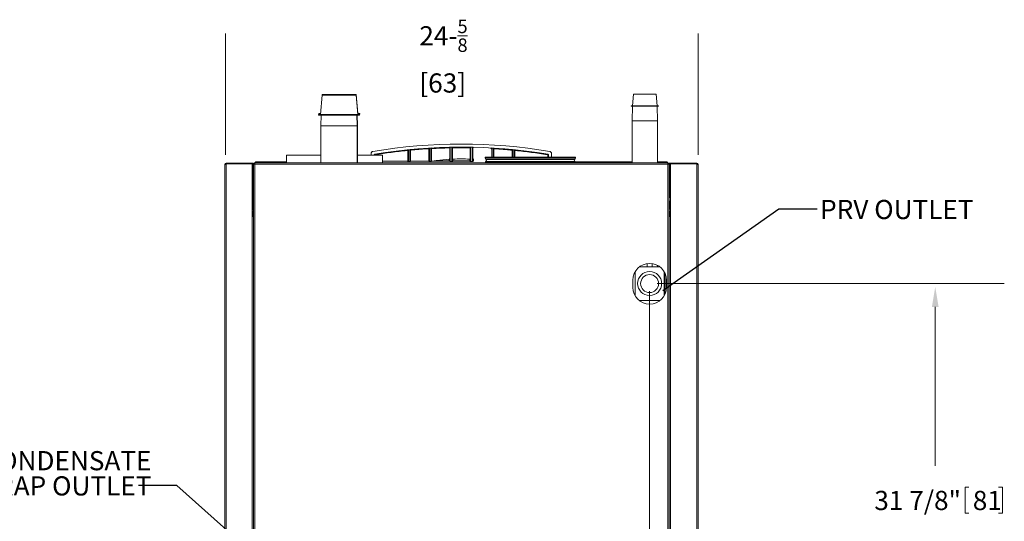
# Model space of a CAD drawing. Units: inches. Extents: x 104 to 470, y 90 to 200.
# Drawn here: x 192 to 243, y 121 to 148 of the extents above; entities that cross this region are included whole.
import ezdxf

# ---------------------------------------------------------------- set-up
doc = ezdxf.new("R2010")
doc.units = ezdxf.units.IN
doc.header["$MEASUREMENT"] = 0
doc.styles.add('SLDTEXTSTYLE0', font='TXT', dxfattribs={"width": 0.75})
doc.dimstyles.new('SLDDIMSTYLE5', dxfattribs={"dimtxt": 0.13, "dimasz": 0.13, "dimexe": 0, "dimexo": 0.0625, "dimgap": 0.0325, "dimtad": 0, "dimtih": 1, "dimtoh": 1, "dimdec": 0, "dimzin": 0, "dimdsep": 46, "dimtxsty": 'Standard', "dimsah": 1, "dimcen": 0.09, "dimadec": 0, "dimazin": 0, "dimtfac": 1, "dimtdec": 0, "dimtofl": 0, "dimtmove": 0, "dimatfit": 3, "dimfxl": 0, "dimtolj": 1, "dimtzin": 0, "dimarcsym": 0})

# ---------------------------------------------------------------- blocks, each defined once
blk = doc.blocks.new('SW_NOTE_0')
at = {"color": 0, "linetype": 'Continuous', "lineweight": 0, "char_height": 0.125, "attachment_point": 1, "style": 'SLDTEXTSTYLE0'}
for s, insert in [('CONDENSATE', (-1.0222, 0.2236)), ('TRAP OUTLET', (-1.0222, 0.0593))]:
    blk.add_mtext(s, dxfattribs=dict(at, insert=insert))

msp = doc.modelspace()

# ---------------------------------------------------------------- linework, layer by layer
at = {"color": 7, "linetype": 'Continuous', "lineweight": 0}
for p, q in [((202.8094, 140.5023), (202.8094, 146.8178)), ((227.4245, 140.5023), (227.4245, 146.8178)), ((224.9035, 133.3906), (224.9035, 98.1786)), ((225.3032, 133.7903), (243.3734, 133.7903)), ((239.7773, 132.5774), (239.7773, 124.2907)), ((241.3272, 123.1787), (241.3272, 121.8307)), ((241.3272, 123.1787), (241.5299, 123.1787)), ((243.2752, 123.1787), (243.0725, 123.1787)), ((243.2752, 123.1787), (243.2752, 121.8307)), ((241.3272, 121.8307), (241.5299, 121.8307)), ((243.2752, 121.8307), (243.0725, 121.8307))]:
    msp.add_line(p, q, dxfattribs=at)
at = {"color": 7, "linetype": 'Continuous', "lineweight": 15}
for p, q in [((207.8438, 143.6033), (207.7588, 142.6039)), ((209.6181, 143.6033), (207.8438, 143.6033)), ((207.8538, 143.6478), (207.85, 143.6033)), ((209.6281, 143.6478), (207.8538, 143.6478)), ((209.7031, 142.6039), (209.6181, 143.6033)), ((209.713, 142.6484), (209.6281, 143.6478)), ((224.0691, 143.6613), (224.0146, 143.0577)), ((225.2929, 143.0577), (225.2385, 143.6613)), ((223.9342, 143.0577), (223.9342, 143.0264)), ((225.3733, 143.0264), (225.3733, 143.0577)), ((207.6666, 142.6039), (207.6666, 142.5727)), ((209.7953, 142.6039), (207.6666, 142.6039)), ((209.7953, 142.5727), (207.6666, 142.5727)), ((207.6766, 142.6484), (207.6766, 142.6172)), ((207.7626, 142.6484), (207.6766, 142.6484)), ((207.76, 142.6172), (207.6766, 142.6172)), ((207.7991, 142.5727), (207.7815, 142.0075)), ((209.6804, 142.0075), (209.6628, 142.5727)), ((209.6904, 142.052), (209.6741, 142.5727)), ((209.8053, 142.6484), (209.6993, 142.6484)), ((209.8053, 142.6172), (209.7019, 142.6172)), ((209.7953, 142.5727), (209.7953, 142.6039)), ((209.8053, 142.6172), (209.8053, 142.6484)), ((224.02, 143.0262), (223.9967, 142.2769)), ((225.3109, 142.2769), (225.2876, 143.0262)), ((209.6904, 142.052), (209.679, 142.052)), ((209.6904, 140.0792), (209.6904, 142.052)), ((223.9967, 142.2769), (223.9966, 140.0792)), ((225.3108, 140.0792), (225.3109, 142.2769)), ((207.7815, 142.0075), (207.7815, 140.0792)), ((209.6804, 142.0075), (207.7815, 142.0075)), ((209.6804, 140.0792), (209.6804, 142.0075)), ((210.4014, 140.5662), (210.4014, 140.4824)), ((210.5573, 140.4978), (210.5573, 140.4824)), ((212.319, 140.201), (212.319, 140.6961)), ((212.3458, 140.7259), (212.3458, 140.1742)), ((212.4245, 140.1742), (212.4245, 140.7398)), ((212.4515, 140.7153), (212.4515, 140.2012)), ((213.4067, 140.2027), (213.4067, 140.7859)), ((213.4352, 140.8162), (213.4352, 140.1742)), ((213.5138, 140.1742), (213.5138, 140.8245)), ((213.5425, 140.7975), (213.5425, 140.2028)), ((214.4952, 140.3247), (214.4952, 140.8324)), ((214.5245, 140.8624), (214.5245, 140.1742)), ((214.6032, 140.1742), (214.6032, 140.8652)), ((214.6326, 140.8363), (214.6326, 140.3339)), ((215.5645, 140.3339), (215.5645, 140.8363)), ((215.5938, 140.8652), (215.5938, 140.1742)), ((215.6725, 140.1742), (215.6725, 140.8624)), ((215.7019, 140.8324), (215.7019, 140.3247)), ((216.6832, 140.8245), (216.6832, 140.3843)), ((216.7619, 140.3843), (216.7619, 140.8162)), ((216.7903, 140.7859), (216.7903, 140.3843)), ((217.7455, 140.3843), (217.7455, 140.7153)), ((217.7725, 140.7398), (217.7725, 140.3843)), ((217.8512, 140.3843), (217.8512, 140.7259)), ((217.878, 140.6961), (217.878, 140.3843)), ((219.6397, 140.4978), (219.6397, 140.3843)), ((219.7957, 140.5662), (219.7957, 140.3843)), ((202.7754, 140.0026), (202.8433, 140.0026)), ((202.7754, 104.802), (202.7754, 140.0026)), ((202.7754, 139.9918), (202.7754, 139.9893)), ((202.8193, 140.0266), (202.8193, 140.0026)), ((202.8433, 140.0356), (202.8352, 140.0356)), ((202.8433, 140.0366), (202.8433, 140.0706)), ((202.8433, 140.0706), (204.2065, 140.0706)), ((202.8433, 140.0366), (204.2065, 140.0366)), ((202.8433, 140.0026), (202.8433, 140.0356)), ((202.8433, 140.0356), (204.2085, 140.0356)), ((202.8433, 104.7751), (202.8433, 140.0026)), ((204.1755, 140.0706), (204.2065, 140.0706)), ((204.1755, 140.0366), (204.2065, 140.0366)), ((204.2065, 140.0366), (204.2065, 140.0706)), ((204.2065, 140.0706), (204.2745, 140.0706)), ((204.2085, 140.0356), (204.2085, 137.2903)), ((204.2147, 140.0356), (204.2085, 140.0356)), ((204.2405, 140.0026), (204.2745, 140.0026)), ((204.2405, 140.0026), (204.2405, 138.6075)), ((204.2654, 140.0366), (204.2745, 140.0366)), ((204.2659, 140.0356), (204.2745, 140.0356)), ((204.2745, 140.0366), (204.2745, 140.0706)), ((204.2745, 140.0356), (204.2745, 140.0026)), ((204.2745, 140.0026), (204.2745, 138.6075)), ((204.2801, 140.0178), (204.3137, 140.0178)), ((204.2801, 140.0178), (204.2801, 104.8021)), ((204.3251, 140.0324), (204.3251, 140.0145)), ((204.3415, 140.0792), (204.3415, 140.0456)), ((204.3415, 140.0792), (225.8555, 140.0792)), ((204.3415, 140.0456), (204.3415, 140.0116)), ((225.8494, 140.0116), (204.3477, 140.0116)), ((204.3477, 140.0116), (204.3477, 104.8082)), ((204.3531, 140.0792), (204.3531, 140.0818)), ((205.9977, 140.0818), (204.3531, 140.0818)), ((205.9977, 140.1373), (204.43, 140.1373)), ((205.9977, 140.4824), (205.9977, 140.0792)), ((205.9977, 140.4824), (207.7815, 140.4824)), ((209.6904, 140.4824), (210.0864, 140.4824)), ((210.0864, 140.4824), (210.9946, 140.4824)), ((210.9946, 140.0792), (210.9946, 140.4824)), ((212.3158, 140.1442), (212.2891, 140.1709)), ((212.3158, 140.1442), (212.4545, 140.1442)), ((212.319, 140.201), (212.3458, 140.1742)), ((212.4245, 140.1742), (212.4515, 140.2012)), ((212.4816, 140.1713), (212.4545, 140.1442)), ((213.4052, 140.1442), (213.3767, 140.1727)), ((213.4052, 140.1442), (213.5438, 140.1442)), ((213.4067, 140.2027), (213.4352, 140.1742)), ((213.5138, 140.1742), (213.5425, 140.2028)), ((213.5723, 140.1727), (213.5438, 140.1442)), ((214.4945, 140.1442), (214.4664, 140.1723)), ((214.4945, 140.1442), (214.6332, 140.1442)), ((214.4964, 140.2023), (214.5245, 140.1742)), ((214.6032, 140.1742), (214.6312, 140.2023)), ((214.6612, 140.1723), (214.6332, 140.1442)), ((215.5639, 140.1442), (215.5358, 140.1723)), ((215.5639, 140.1442), (215.7025, 140.1442)), ((215.5658, 140.2023), (215.5938, 140.1742)), ((215.6725, 140.1742), (215.7006, 140.2023)), ((215.7306, 140.1723), (215.7025, 140.1442)), ((221.0397, 140.3843), (216.3418, 140.3843)), ((216.3418, 140.3843), (216.3418, 140.3843)), ((216.3418, 140.3161), (216.3418, 140.3843)), ((216.3418, 140.3843), (216.3418, 140.3161)), ((216.3418, 140.3161), (216.3418, 140.3161)), ((221.0397, 140.3161), (216.3418, 140.3161)), ((216.3418, 140.0792), (216.3418, 140.0985)), ((216.3418, 140.0985), (216.3418, 140.0792)), ((216.3418, 140.0985), (216.3418, 140.0985)), ((221.0397, 140.0985), (216.3418, 140.0985)), ((221.0111, 140.2633), (216.3704, 140.2633)), ((221.0111, 140.1512), (216.3704, 140.1512)), ((219.6105, 140.4731), (219.6105, 140.3843)), ((223.9966, 140.1373), (221.0262, 140.1373)), ((221.0397, 140.3161), (221.0397, 140.3843)), ((221.0397, 140.0792), (221.0397, 140.0985)), ((223.9966, 140.0818), (221.0397, 140.0818)), ((225.767, 140.1373), (225.3108, 140.1373)), ((225.849, 140.0818), (225.3108, 140.0818)), ((225.849, 140.0818), (225.849, 140.0792)), ((225.8494, 104.8082), (225.8494, 140.0116)), ((225.8555, 140.0792), (225.8555, 140.0456)), ((225.8555, 140.0116), (225.8555, 140.0456)), ((225.872, 140.0324), (225.872, 140.0145)), ((225.9169, 140.0178), (225.8833, 140.0178)), ((225.9169, 140.0178), (225.9169, 104.8021)), ((225.9254, 140.0366), (225.9254, 140.0706)), ((225.9934, 140.0706), (225.9254, 140.0706)), ((225.9345, 140.0366), (225.9254, 140.0366)), ((225.9339, 140.0356), (225.9254, 140.0356)), ((225.9254, 140.0356), (225.9254, 140.0026)), ((225.9594, 140.0026), (225.9254, 140.0026)), ((225.9254, 140.0026), (225.9254, 138.6075)), ((225.9594, 140.0026), (225.9594, 138.6075)), ((225.9852, 140.0356), (225.9914, 140.0356)), ((225.9914, 140.0356), (225.9914, 137.2903)), ((227.3565, 140.0356), (225.9914, 140.0356)), ((225.9934, 140.0366), (225.9934, 140.0706)), ((227.3565, 140.0706), (225.9934, 140.0706)), ((226.0243, 140.0706), (225.9934, 140.0706)), ((227.3565, 140.0366), (225.9934, 140.0366)), ((226.0243, 140.0366), (225.9934, 140.0366)), ((227.3565, 140.0366), (227.3565, 140.0706)), ((227.3565, 140.0026), (227.3565, 140.0356)), ((227.3565, 140.0356), (227.3647, 140.0356)), ((227.3565, 104.7751), (227.3565, 140.0026)), ((227.4245, 140.0026), (227.3565, 140.0026)), ((227.3806, 140.0266), (227.3806, 140.0026)), ((227.4245, 104.802), (227.4245, 140.0026)), ((227.4245, 139.9918), (227.4245, 139.9893)), ((204.2745, 138.6075), (204.2405, 138.6075)), ((204.2405, 138.6075), (204.2405, 138.5365)), ((204.2405, 138.5365), (204.2405, 138.0888)), ((204.2801, 138.5365), (204.2405, 138.5365)), ((204.2745, 138.5486), (204.2745, 138.5365)), ((225.9169, 138.5365), (225.9594, 138.5365)), ((225.9254, 138.6075), (225.9594, 138.6075)), ((225.9254, 138.5486), (225.9254, 138.5365)), ((225.9594, 138.6075), (225.9594, 138.5365)), ((225.9594, 138.5365), (225.9594, 138.2897)), ((204.2085, 138.0482), (204.2401, 138.0482)), ((204.2085, 138.0248), (204.2401, 138.0248)), ((204.2801, 138.0888), (204.2401, 138.0888)), ((204.2401, 138.0867), (204.2401, 138.0888)), ((204.2401, 137.675), (204.2401, 138.0867)), ((225.9169, 138.2897), (225.9914, 138.2897)), ((225.9914, 138.2808), (225.9169, 138.2808)), ((225.9569, 138.0888), (225.9169, 138.0888)), ((225.9569, 138.0888), (225.9569, 137.675)), ((225.9914, 138.0586), (225.9569, 138.0586)), ((225.9914, 137.9405), (225.9569, 137.9405)), ((204.2085, 137.8585), (204.2401, 137.8585)), ((204.2085, 137.7156), (204.2401, 137.7156)), ((204.2085, 137.7025), (204.2401, 137.7025)), ((204.2085, 137.6221), (204.2737, 137.6221)), ((204.2085, 137.5456), (204.2737, 137.5456)), ((204.2401, 137.675), (204.2801, 137.675)), ((204.2405, 137.5456), (204.2405, 137.2903)), ((204.2737, 137.5181), (204.2737, 137.675)), ((204.2737, 137.5181), (204.2801, 137.5181)), ((225.9169, 137.675), (225.9569, 137.675)), ((225.9169, 137.5179), (225.9233, 137.5179)), ((225.9233, 137.675), (225.9233, 137.6213)), ((225.9233, 137.6213), (225.9233, 137.5179)), ((225.9914, 137.5677), (225.9233, 137.5677)), ((225.9914, 137.7638), (225.9569, 137.7638)), ((225.9914, 137.7052), (225.9569, 137.7052)), ((225.9594, 137.5677), (225.9594, 137.2903)), ((204.2085, 104.7751), (204.2085, 137.2903)), ((204.2085, 137.2903), (204.2765, 137.2903)), ((204.2765, 104.7751), (204.2765, 137.2903)), ((225.9234, 104.7751), (225.9234, 137.2903)), ((225.9914, 137.2903), (225.9234, 137.2903)), ((225.9914, 104.7751), (225.9914, 137.2903)), ((224.1539, 134.4195), (224.1539, 133.1428)), ((224.7786, 134.6648), (224.3741, 134.6648)), ((224.7786, 134.8341), (224.7786, 134.6648)), ((224.7786, 134.6648), (225.0284, 134.6648)), ((225.0284, 134.834), (225.0284, 134.6648)), ((225.4322, 134.6648), (225.0284, 134.6648)), ((225.3108, 134.6648), (225.3108, 134.7422)), ((225.653, 133.1439), (225.653, 134.4184)), ((224.0287, 133.9685), (224.0287, 133.5937)), ((225.7035, 134.321), (225.7035, 133.2413)), ((225.7634, 134.1255), (225.7634, 133.4368)), ((225.7776, 133.5937), (225.7776, 133.9685)), ((224.9035, 132.9159), (224.3507, 132.9159)), ((225.4556, 132.9159), (224.9035, 132.9159)), ((225.9234, 123.7908), (225.9169, 123.7908)), ((225.9234, 123.7223), (225.9169, 123.7223)), ((225.9234, 123.5438), (225.9169, 123.5438)), ((225.9234, 123.434), (225.9169, 123.434))]:
    msp.add_line(p, q, dxfattribs=at)
at = {"color": 7, "linetype": 'Continuous', "lineweight": 15, "flags": 128}
for points in [[(224.6541, 143.6609), (224.5627, 143.6609), (224.4734, 143.661), (224.3887, 143.661), (224.3104, 143.661), (224.2406, 143.661), (224.181, 143.6611), (224.133, 143.6611), (224.0978, 143.6612), (224.0763, 143.6612), (224.0691, 143.6613), (224.0762, 143.6614), (224.0976, 143.6614), (224.1326, 143.6615), (224.1805, 143.6615), (224.2401, 143.6616), (224.3098, 143.6616), (224.388, 143.6616), (224.4728, 143.6616), (224.562, 143.6617), (224.6534, 143.6617), (224.7449, 143.6617), (224.8341, 143.6616), (224.9189, 143.6616), (224.9972, 143.6616), (225.067, 143.6616), (225.1266, 143.6615), (225.1746, 143.6615), (225.2098, 143.6614), (225.2312, 143.6614), (225.2385, 143.6613), (225.2313, 143.6612), (225.21, 143.6612), (225.1749, 143.6611), (225.127, 143.6611), (225.0675, 143.661), (224.9978, 143.661), (224.9196, 143.661), (224.8348, 143.661), (224.7456, 143.6609), (224.6541, 143.6609)], [(224.6542, 143.0572), (224.5541, 143.0572), (224.4559, 143.0572), (224.3615, 143.0573), (224.2728, 143.0573), (224.1916, 143.0573), (224.1193, 143.0574), (224.0575, 143.0574), (224.0072, 143.0575), (223.9696, 143.0575), (223.9452, 143.0576), (223.9347, 143.0577), (223.9381, 143.0577), (223.9555, 143.0578), (223.9864, 143.0578), (224.0146, 143.0579)], [(225.2929, 143.0579), (225.3208, 143.0578), (225.3519, 143.0578), (225.3694, 143.0577), (225.3729, 143.0576), (225.3625, 143.0576), (225.3383, 143.0575), (225.3007, 143.0575), (225.2506, 143.0574), (225.1888, 143.0574), (225.1166, 143.0573), (225.0355, 143.0573), (224.9469, 143.0573), (224.8525, 143.0572), (224.7544, 143.0572), (224.6542, 143.0572)], [(204.3477, 140.0116), (204.3477, 140.0116)], [(214.4668, 140.1873), (214.4725, 140.1877), (214.478, 140.1886), (214.4831, 140.19), (214.4876, 140.1918), (214.4913, 140.1941), (214.494, 140.1967), (214.4957, 140.1994), (214.4964, 140.2023)], [(214.6615, 140.1873), (214.6557, 140.1876), (214.65, 140.1884), (214.6448, 140.1898), (214.6403, 140.1917), (214.6365, 140.194), (214.6337, 140.1965), (214.6319, 140.1993), (214.6312, 140.2023)], [(215.5355, 140.1873), (215.5414, 140.1876), (215.547, 140.1884), (215.5522, 140.1898), (215.5567, 140.1917), (215.5605, 140.194), (215.5633, 140.1965), (215.5651, 140.1993), (215.5658, 140.2023)], [(215.7006, 140.2023), (215.7013, 140.1994), (215.703, 140.1967), (215.7058, 140.1941), (215.7094, 140.1918), (215.7139, 140.19), (215.719, 140.1886), (215.7245, 140.1877), (215.7302, 140.1873)], [(225.8494, 140.0116), (225.8494, 140.0116)]]:
    msp.add_lwpolyline(points, dxfattribs=at)
at = {"color": 7, "linetype": 'Continuous', "lineweight": 15}
for radius in [0.6246, 0.4685]:
    msp.add_circle((224.9035, 133.7903), radius, dxfattribs=at)
for centre, radius, start, end in [((224.4731, 362.7093), 219.6521, 269.8804, 270.047229), ((224.809, 412.8723), 269.8151, 269.967122, 270.102766), ((224.4647, 412.9901), 269.9642, 269.887411, 270.040222), ((224.8496, 412.2844), 269.2585, 269.958431, 270.111452), ((224.6583, 544.443), 402.1667, 269.905742, 270.092973), ((215.0985, 113.7828), 27.2792, 80.27081, 99.72919), ((209.6698, 140.4386), 0.0625, 44.48639, 70.80653), ((215.0985, 113.7828), 27.1233, 80.41518, 99.58482), ((215.0985, 113.7828), 27.1164, 95.60181, 95.89658), ((215.0985, 113.7828), 27.1164, 93.29043, 93.58424), ((215.0985, 113.7828), 27.1164, 90.9844, 91.27774), ((215.0985, 113.7828), 27.1164, 88.72226, 89.0156), ((215.0985, 113.7828), 27.1164, 86.41576, 86.70957), ((215.0985, 113.7828), 27.1164, 84.10342, 84.39819), ((202.8433, 140.0026), 0.068, 90, 180), ((202.8433, 140.0026), 0.034, 90.00002, 180), ((204.2065, 140.0026), 0.068, 360, 90), ((204.2065, 140.0026), 0.034, 0, 90), ((214.4664, 140.2023), 0.03, 270.02044, 359.97956), ((214.2616, 140.185), 0.2052, 356.46072, 0.64759), ((214.6612, 140.2023), 0.03, 180.02044, 269.97956), ((214.3639, 140.1849), 0.2976, 357.5609, 0.44689), ((215.8334, 140.1849), 0.2979, 179.55357, 182.43656), ((215.5358, 140.2023), 0.03, 270.02044, 359.97956), ((215.7306, 140.2023), 0.03, 180.02044, 269.97956), ((215.9355, 140.185), 0.2053, 179.3526, 183.53823), ((216.4047, 140.3161), 0.063, 180, 236.94427), ((216.4048, 140.3161), 0.063, 179.99977, 236.94333), ((216.4048, 140.0985), 0.063, 123.05667, 180.00023), ((221.0476, 140.2073), 0.0669, 123.05573, 236.94427), ((220.9767, 140.3161), 0.063, 303.05573, 0), ((220.9767, 140.0985), 0.063, 0, 56.94427), ((225.9934, 140.0026), 0.068, 90, 180), ((225.9934, 140.0026), 0.034, 90, 180), ((227.3565, 140.0026), 0.068, 0, 90), ((227.3565, 140.0026), 0.034, 0, 89.99998), ((204.3084, 138.6075), 0.068, 180, 245.35246), ((204.3084, 138.6075), 0.034, 180, 213.48082), ((225.8914, 138.6075), 0.034, 318.64021, 0), ((225.8914, 138.6075), 0.068, 292.04207, 0), ((224.9032, 133.9685), 0.8745, 0, 180), ((224.9032, 133.5937), 0.8745, 180, 0)]:
    msp.add_arc(centre, radius, start, end, dxfattribs=at)
for centre, major_axis, ratio, start_param, end_param in [((204.43, 140.0324), (-0.0742, 0.0742), 0.9996955, 5.4979394, 7.0684312), ((215.0985, 139.7333), (25.2286, 0), 0.0174551, 1.6823851, 1.7341908), ((212.3158, 140.1742), (0.0212, -0.0212), 0.9996955, 5.4979394, 7.0684312), ((212.4545, 140.1742), (0.0212, 0.0212), 0.9996955, 2.3563468, 3.9268385), ((215.0985, 139.7333), (25.2286, 0), 0.0174551, 1.6390961, 1.6747121), ((213.4052, 140.1742), (0.0212, -0.0212), 0.9996955, 5.4979394, 7.0684312), ((213.5438, 140.1742), (0.0212, 0.0212), 0.9996955, 2.3563468, 3.9268385), ((214.4945, 140.1742), (0.0212, -0.0212), 0.9996955, 5.4979394, 7.0684312), ((214.6332, 140.1742), (0.0212, 0.0212), 0.9996955, 2.3563468, 3.9268385), ((215.5639, 140.1742), (0.0212, -0.0212), 0.9996955, 5.4979394, 7.0684312), ((215.7025, 140.1742), (0.0212, 0.0212), 0.9996955, 2.3563468, 3.9268385), ((225.767, 140.0324), (0.0742, 0.0742), 0.9996955, 5.4979394, 7.0684312)]:
    msp.add_ellipse(centre, major_axis=major_axis, ratio=ratio, start_param=start_param, end_param=end_param, dxfattribs=at)
for points, knots in [([(210.4886, 140.6696), (210.4771, 140.6665), (210.4543, 140.6602), (210.4264, 140.637), (210.4074, 140.6068), (210.4016, 140.5815), (210.4014, 140.568), (210.4014, 140.5662)], [0, 0, 0, 0, 0.2407754, 0.4815521, 0.7222996, 0.9630427, 1, 1, 1, 1]), ([(210.5573, 140.4978), (210.5576, 140.5012), (210.5583, 140.5079), (210.5635, 140.5169), (210.5711, 140.5237), (210.5779, 140.5266), (210.5818, 140.5273), (210.5823, 140.5274)], [0, 0, 0, 0, 0.2403414, 0.4806842, 0.7209976, 0.9613065, 1, 1, 1, 1]), ([(210.5756, 140.4824), (210.5743, 140.4834), (210.5683, 140.4886), (210.5622, 140.4937), (210.5573, 140.4978)], [0, 0, 0, 0, 0.1997137, 1, 1, 1, 1]), ([(210.5823, 140.5274), (210.5826, 140.5271), (210.5844, 140.5256), (210.5917, 140.5194), (210.6011, 140.5115), (210.6092, 140.5047), (210.6116, 140.5026)], [0, 0, 0, 0, 0.035701, 0.1785051, 0.7497215, 1, 1, 1, 1]), ([(210.6116, 140.5026), (210.6083, 140.5017), (210.6017, 140.5), (210.5938, 140.4932), (210.5892, 140.487), (210.5884, 140.483), (210.5883, 140.4824)], [0, 0, 0, 0, 0.3152736, 0.6307037, 0.9419925, 1, 1, 1, 1]), ([(212.286, 140.726), (212.0054, 140.6951), (211.4436, 140.6332), (210.8891, 140.5461), (210.6116, 140.5026)], [0, 0, 0, 0, 0.4995016, 1, 1, 1, 1]), ([(212.286, 140.726), (212.2864, 140.7264), (212.2881, 140.7284), (212.2954, 140.7365), (212.304, 140.746), (212.3112, 140.7539), (212.3128, 140.7557)], [0, 0, 0, 0, 0.0391621, 0.1958104, 0.8224035, 1, 1, 1, 1]), ([(212.319, 140.6961), (212.3187, 140.6995), (212.318, 140.7062), (212.3129, 140.7152), (212.3054, 140.722), (212.296, 140.7261), (212.2893, 140.7261), (212.286, 140.726)], [0, 0, 0, 0, 0.2005427, 0.4010636, 0.6021551, 0.8041266, 1, 1, 1, 1]), ([(212.3128, 140.7557), (212.3162, 140.7557), (212.3229, 140.7557), (212.3324, 140.7515), (212.3399, 140.7446), (212.3449, 140.7357), (212.3455, 140.7291), (212.3458, 140.7259)], [0, 0, 0, 0, 0.2015766, 0.403155, 0.6046927, 0.8062078, 1, 1, 1, 1]), ([(212.3458, 140.7259), (212.3414, 140.7209), (212.3324, 140.711), (212.3235, 140.7011), (212.319, 140.6961)], [0, 0, 0, 0, 0.4995814, 1, 1, 1, 1]), ([(212.4245, 140.7398), (212.4248, 140.7432), (212.4255, 140.7499), (212.4307, 140.7589), (212.4383, 140.7657), (212.4458, 140.7689), (212.4503, 140.7695), (212.4516, 140.7696)], [0, 0, 0, 0, 0.2289638, 0.457929, 0.6868622, 0.9157865, 1, 1, 1, 1]), ([(212.4515, 140.7153), (212.447, 140.7194), (212.438, 140.7276), (212.429, 140.7357), (212.4245, 140.7398)], [0, 0, 0, 0, 0.5002775, 1, 1, 1, 1]), ([(212.4787, 140.7451), (212.4753, 140.7444), (212.4687, 140.7431), (212.4602, 140.7371), (212.4541, 140.7288), (212.4518, 140.721), (212.4516, 140.7165), (212.4515, 140.7153)], [0, 0, 0, 0, 0.2304928, 0.4610285, 0.6904333, 0.918164, 1, 1, 1, 1]), ([(212.4516, 140.7696), (212.4519, 140.7693), (212.4537, 140.7677), (212.461, 140.7611), (212.4697, 140.7532), (212.477, 140.7466), (212.4787, 140.7451)], [0, 0, 0, 0, 0.0386379, 0.1931893, 0.8113949, 1, 1, 1, 1]), ([(213.3748, 140.8158), (213.3447, 140.8139), (213.0452, 140.7949), (212.7469, 140.7687), (212.4787, 140.7451)], [0, 0, 0, 0, 0.100694, 1, 1, 1, 1]), ([(213.3748, 140.8158), (213.3752, 140.8162), (213.3769, 140.818), (213.3843, 140.8259), (213.3934, 140.8356), (213.4011, 140.8438), (213.4033, 140.8461)], [0, 0, 0, 0, 0.0367992, 0.1839958, 0.7727822, 1, 1, 1, 1]), ([(213.4067, 140.7859), (213.4064, 140.7892), (213.4057, 140.796), (213.4005, 140.805), (213.3929, 140.8117), (213.3839, 140.8156), (213.3777, 140.8158), (213.3748, 140.8158)], [0, 0, 0, 0, 0.206195, 0.4123819, 0.6187719, 0.8254185, 1, 1, 1, 1]), ([(213.4033, 140.8461), (213.4067, 140.846), (213.4135, 140.8457), (213.4228, 140.8411), (213.43, 140.834), (213.4344, 140.8252), (213.4349, 140.819), (213.4352, 140.8162)], [0, 0, 0, 0, 0.2065192, 0.4130401, 0.6195223, 0.8259848, 1, 1, 1, 1]), ([(213.4352, 140.8162), (213.4304, 140.8111), (213.4209, 140.801), (213.4114, 140.7909), (213.4067, 140.7859)], [0, 0, 0, 0, 0.4996368, 1, 1, 1, 1]), ([(213.5138, 140.8245), (213.5142, 140.8279), (213.5148, 140.8346), (213.52, 140.8436), (213.5276, 140.8504), (213.5355, 140.8537), (213.5405, 140.8543), (213.5421, 140.8544)], [0, 0, 0, 0, 0.2228516, 0.4457048, 0.6685244, 0.8913324, 1, 1, 1, 1]), ([(213.5425, 140.7975), (213.5377, 140.802), (213.5282, 140.811), (213.5186, 140.82), (213.5138, 140.8245)], [0, 0, 0, 0, 0.5002841, 1, 1, 1, 1]), ([(213.5421, 140.8544), (213.5425, 140.8541), (213.5442, 140.8525), (213.5515, 140.8455), (213.5607, 140.8369), (213.5686, 140.8295), (213.5708, 140.8274)], [0, 0, 0, 0, 0.0365169, 0.1825843, 0.7668541, 1, 1, 1, 1]), ([(213.5708, 140.8274), (213.5674, 140.8269), (213.5607, 140.8258), (213.552, 140.8201), (213.5457, 140.8122), (213.5428, 140.8041), (213.5426, 140.7991), (213.5425, 140.7975)], [0, 0, 0, 0, 0.223366, 0.4467503, 0.6696602, 0.8918905, 1, 1, 1, 1]), ([(214.4645, 140.8624), (214.4648, 140.8628), (214.4666, 140.8645), (214.4739, 140.872), (214.4834, 140.8817), (214.4914, 140.8899), (214.4938, 140.8924)], [0, 0, 0, 0, 0.0356828, 0.1784142, 0.7493395, 1, 1, 1, 1]), ([(214.4952, 140.8324), (214.4948, 140.8358), (214.4942, 140.8425), (214.489, 140.8515), (214.4814, 140.8583), (214.4727, 140.862), (214.4669, 140.8623), (214.4645, 140.8624)], [0, 0, 0, 0, 0.2116359, 0.4232716, 0.6349082, 0.8465255, 1, 1, 1, 1]), ([(214.4938, 140.8924), (214.4972, 140.8921), (214.504, 140.8916), (214.5131, 140.8867), (214.52, 140.8792), (214.5239, 140.8707), (214.5243, 140.8649), (214.5245, 140.8624)], [0, 0, 0, 0, 0.2117126, 0.4234269, 0.6351041, 0.8467646, 1, 1, 1, 1]), ([(214.5245, 140.8624), (214.5196, 140.8574), (214.5098, 140.8474), (214.5, 140.8374), (214.4952, 140.8324)], [0, 0, 0, 0, 0.4996748, 1, 1, 1, 1]), ([(214.6032, 140.8652), (214.6035, 140.8685), (214.6042, 140.8753), (214.6093, 140.8843), (214.617, 140.891), (214.6252, 140.8946), (214.6306, 140.895), (214.6326, 140.8951)], [0, 0, 0, 0, 0.2170801, 0.4341617, 0.6512081, 0.8682403, 1, 1, 1, 1]), ([(214.6326, 140.8363), (214.6277, 140.8411), (214.6179, 140.8507), (214.6081, 140.8604), (214.6032, 140.8652)], [0, 0, 0, 0, 0.5003, 1, 1, 1, 1]), ([(214.6326, 140.8951), (214.633, 140.8948), (214.6347, 140.8931), (214.6421, 140.8859), (214.6515, 140.8766), (214.6596, 140.8687), (214.6621, 140.8662)], [0, 0, 0, 0, 0.0355944, 0.1779722, 0.7474831, 1, 1, 1, 1]), ([(214.6621, 140.8662), (214.6587, 140.8658), (214.652, 140.8651), (214.6431, 140.8598), (214.6364, 140.8521), (214.633, 140.8437), (214.6327, 140.8383), (214.6326, 140.8363)], [0, 0, 0, 0, 0.2170316, 0.4340679, 0.6509886, 0.8677809, 1, 1, 1, 1]), ([(215.535, 140.8662), (215.5353, 140.8666), (215.537, 140.8683), (215.5444, 140.8755), (215.5538, 140.8848), (215.5619, 140.8927), (215.5644, 140.8951)], [0, 0, 0, 0, 0.0355944, 0.1779722, 0.7474831, 1, 1, 1, 1]), ([(215.5645, 140.8363), (215.5641, 140.8396), (215.5635, 140.8464), (215.5583, 140.8554), (215.5507, 140.8621), (215.5424, 140.8657), (215.537, 140.8661), (215.535, 140.8662)], [0, 0, 0, 0, 0.2167747, 0.4335509, 0.6503043, 0.8671309, 1, 1, 1, 1]), ([(215.5644, 140.8951), (215.5677, 140.8948), (215.5745, 140.894), (215.5834, 140.8887), (215.59, 140.8809), (215.5934, 140.8726), (215.5937, 140.8672), (215.5938, 140.8652)], [0, 0, 0, 0, 0.2170801, 0.4341617, 0.6512081, 0.8682403, 1, 1, 1, 1]), ([(215.5938, 140.8652), (215.5889, 140.8604), (215.5792, 140.8507), (215.5694, 140.8411), (215.5645, 140.8363)], [0, 0, 0, 0, 0.4997, 1, 1, 1, 1]), ([(215.6725, 140.8624), (215.6729, 140.8658), (215.6735, 140.8725), (215.6787, 140.8815), (215.6863, 140.8883), (215.6949, 140.892), (215.7007, 140.8923), (215.7032, 140.8924)], [0, 0, 0, 0, 0.2117126, 0.4234269, 0.6351041, 0.8467646, 1, 1, 1, 1]), ([(215.7019, 140.8324), (215.697, 140.8374), (215.6872, 140.8474), (215.6774, 140.8574), (215.6725, 140.8624)], [0, 0, 0, 0, 0.5003252, 1, 1, 1, 1]), ([(215.7032, 140.8924), (215.7035, 140.892), (215.7053, 140.8903), (215.7126, 140.8828), (215.722, 140.8731), (215.7301, 140.8649), (215.7325, 140.8624)], [0, 0, 0, 0, 0.0356828, 0.1784142, 0.7493395, 1, 1, 1, 1]), ([(216.6262, 140.8274), (216.6266, 140.8277), (216.6283, 140.8294), (216.6357, 140.8363), (216.6449, 140.845), (216.6527, 140.8523), (216.6549, 140.8544)], [0, 0, 0, 0, 0.0365169, 0.1825843, 0.7668541, 1, 1, 1, 1]), ([(216.6832, 140.8245), (216.6784, 140.82), (216.6689, 140.811), (216.6593, 140.802), (216.6546, 140.7975)], [0, 0, 0, 0, 0.4997159, 1, 1, 1, 1]), ([(216.6549, 140.8544), (216.6583, 140.8539), (216.665, 140.8529), (216.6736, 140.8472), (216.68, 140.8392), (216.6829, 140.8311), (216.6831, 140.8262), (216.6832, 140.8245)], [0, 0, 0, 0, 0.2228516, 0.4457048, 0.6685244, 0.8913324, 1, 1, 1, 1]), ([(216.7619, 140.8162), (216.7622, 140.8196), (216.7629, 140.8263), (216.768, 140.8353), (216.7756, 140.8421), (216.7847, 140.8459), (216.7909, 140.846), (216.7937, 140.8461)], [0, 0, 0, 0, 0.2065192, 0.4130401, 0.6195223, 0.8259848, 1, 1, 1, 1]), ([(216.7903, 140.7859), (216.7856, 140.7909), (216.7761, 140.801), (216.7666, 140.8111), (216.7619, 140.8162)], [0, 0, 0, 0, 0.5003632, 1, 1, 1, 1]), ([(216.8222, 140.8158), (216.8188, 140.8157), (216.812, 140.8155), (216.8027, 140.8108), (216.7955, 140.8037), (216.7911, 140.7949), (216.7906, 140.7887), (216.7903, 140.7859)], [0, 0, 0, 0, 0.2067504, 0.4134988, 0.6202695, 0.8268954, 1, 1, 1, 1]), ([(216.7937, 140.8461), (216.7941, 140.8457), (216.7958, 140.8439), (216.8031, 140.8361), (216.8123, 140.8264), (216.82, 140.8181), (216.8222, 140.8158)], [0, 0, 0, 0, 0.0367992, 0.1839958, 0.7727822, 1, 1, 1, 1]), ([(217.7184, 140.7451), (217.7187, 140.7454), (217.7204, 140.747), (217.7278, 140.7536), (217.7365, 140.7615), (217.7438, 140.7681), (217.7455, 140.7696)], [0, 0, 0, 0, 0.0386379, 0.1931893, 0.8113949, 1, 1, 1, 1]), ([(217.7455, 140.7153), (217.7452, 140.7186), (217.7445, 140.7253), (217.7394, 140.7343), (217.7319, 140.741), (217.7243, 140.7443), (217.7197, 140.7449), (217.7184, 140.7451)], [0, 0, 0, 0, 0.2266431, 0.4532709, 0.6804116, 0.9090394, 1, 1, 1, 1]), ([(217.7455, 140.7696), (217.7488, 140.769), (217.7554, 140.7677), (217.7639, 140.7616), (217.7699, 140.7534), (217.7723, 140.7456), (217.7725, 140.741), (217.7725, 140.7398)], [0, 0, 0, 0, 0.2289638, 0.457929, 0.6868622, 0.9157865, 1, 1, 1, 1]), ([(217.7725, 140.7398), (217.768, 140.7357), (217.759, 140.7276), (217.75, 140.7194), (217.7455, 140.7153)], [0, 0, 0, 0, 0.4997225, 1, 1, 1, 1]), ([(217.8512, 140.7259), (217.8515, 140.7292), (217.8522, 140.736), (217.8574, 140.745), (217.865, 140.7517), (217.8744, 140.7558), (217.881, 140.7557), (217.8843, 140.7557)], [0, 0, 0, 0, 0.2015766, 0.403155, 0.6046927, 0.8062078, 1, 1, 1, 1]), ([(217.878, 140.6961), (217.8735, 140.7011), (217.8646, 140.711), (217.8557, 140.7209), (217.8512, 140.7259)], [0, 0, 0, 0, 0.5004186, 1, 1, 1, 1]), ([(217.911, 140.726), (217.9076, 140.726), (217.9008, 140.7261), (217.8913, 140.7218), (217.8838, 140.7149), (217.8789, 140.7059), (217.8783, 140.6993), (217.878, 140.6961)], [0, 0, 0, 0, 0.2026618, 0.405323, 0.6079178, 0.8099032, 1, 1, 1, 1]), ([(217.8843, 140.7557), (217.8846, 140.7553), (217.8864, 140.7534), (217.8937, 140.7452), (217.9023, 140.7357), (217.9094, 140.7278), (217.911, 140.726)], [0, 0, 0, 0, 0.0391621, 0.1958104, 0.8224035, 1, 1, 1, 1]), ([(219.5854, 140.5026), (219.3085, 140.5461), (218.754, 140.6331), (218.1922, 140.695), (217.911, 140.726)], [0, 0, 0, 0, 0.4995059, 1, 1, 1, 1]), ([(219.5854, 140.5026), (219.5858, 140.5029), (219.5875, 140.5044), (219.5948, 140.5106), (219.6043, 140.5185), (219.6123, 140.5253), (219.6147, 140.5274)], [0, 0, 0, 0, 0.035701, 0.1785051, 0.7497215, 1, 1, 1, 1]), ([(219.6105, 140.4731), (219.6102, 140.4764), (219.6095, 140.483), (219.6045, 140.4919), (219.5971, 140.4987), (219.5902, 140.5017), (219.5861, 140.5025), (219.5854, 140.5026)], [0, 0, 0, 0, 0.2344618, 0.46887, 0.7049141, 0.9451142, 1, 1, 1, 1]), ([(219.6397, 140.4978), (219.6349, 140.4937), (219.6251, 140.4855), (219.6154, 140.4772), (219.6105, 140.4731)], [0, 0, 0, 0, 0.4997769, 1, 1, 1, 1]), ([(219.6147, 140.5274), (219.618, 140.5265), (219.6245, 140.5247), (219.6325, 140.5181), (219.638, 140.5095), (219.6396, 140.5023), (219.6397, 140.4984), (219.6397, 140.4978)], [0, 0, 0, 0, 0.2403414, 0.4806842, 0.7209976, 0.9613065, 1, 1, 1, 1]), ([(219.7957, 140.5662), (219.7945, 140.578), (219.7922, 140.6016), (219.7741, 140.633), (219.7475, 140.6568), (219.7235, 140.6668), (219.7102, 140.6693), (219.7085, 140.6696)], [0, 0, 0, 0, 0.2407754, 0.4815521, 0.7222996, 0.9630427, 1, 1, 1, 1]), ([(202.8115, 140.0143), (202.8116, 140.0134), (202.8117, 140.0093), (202.8111, 140.0056), (202.8106, 140.0026)], [0, 0, 0, 0, 0.2026575, 1, 1, 1, 1]), ([(212.2891, 140.1709), (212.2925, 140.1713), (212.2993, 140.172), (212.3083, 140.1772), (212.315, 140.1849), (212.3185, 140.1933), (212.3189, 140.1988), (212.319, 140.201)], [0, 0, 0, 0, 0.2160212, 0.4320487, 0.6478373, 0.8628311, 1, 1, 1, 1]), ([(212.4515, 140.2012), (212.4519, 140.1979), (212.4525, 140.1912), (212.4576, 140.1823), (212.4652, 140.1755), (212.4736, 140.1718), (212.4793, 140.1715), (212.4816, 140.1713)], [0, 0, 0, 0, 0.2125993, 0.4251853, 0.6382268, 0.8526479, 1, 1, 1, 1]), ([(213.3767, 140.1727), (213.3801, 140.173), (213.3869, 140.1737), (213.3958, 140.1789), (213.4026, 140.1865), (213.4062, 140.1949), (213.4065, 140.2005), (213.4067, 140.2027)], [0, 0, 0, 0, 0.2151148, 0.4302291, 0.6453301, 0.860243, 1, 1, 1, 1]), ([(213.5425, 140.2028), (213.5428, 140.1995), (213.5435, 140.1927), (213.5486, 140.1838), (213.5558, 140.1772), (213.5616, 140.175), (213.5643, 140.174)], [0, 0, 0, 0, 0.2595844, 0.5191654, 0.7789018, 1, 1, 1, 1]), ([(213.5643, 140.174), (213.5839, 140.1746), (213.6472, 140.1766), (213.7102, 140.1831), (213.7537, 140.1876)], [0, 0, 0, 0, 0.3105302, 1, 1, 1, 1]), ([(213.5723, 140.1727), (213.5723, 140.1727), (213.5696, 140.1728), (213.5669, 140.1734), (213.5643, 140.174)], [0, 0, 0, 0, 0.018516, 1, 1, 1, 1]), ([(214.4664, 140.1723), (214.267, 140.1724), (213.9689, 140.1725), (213.671, 140.1727), (213.5723, 140.1727)], [0, 0, 0, 0, 0.6689664, 1, 1, 1, 1]), ([(214.466, 140.2644), (214.2463, 140.2453), (214.0082, 140.2246), (213.772, 140.1903), (213.7537, 140.1876)], [0, 0, 0, 0, 0.9224525, 1, 1, 1, 1]), ([(213.7537, 140.1876), (213.7921, 140.1876), (214.0298, 140.1874), (214.2675, 140.1874), (214.4668, 140.1873)], [0, 0, 0, 0, 0.1617453, 1, 1, 1, 1]), ([(214.466, 140.2644), (214.4679, 140.2647), (214.4721, 140.2655), (214.4789, 140.2705), (214.487, 140.2815), (214.4937, 140.3004), (214.4947, 140.3161), (214.4952, 140.3247)], [0, 0, 0, 0, 0.0785053, 0.1788028, 0.340793, 0.6443729, 1, 1, 1, 1]), ([(214.4668, 140.1873), (214.4666, 140.2046), (214.4664, 140.2262), (214.4661, 140.2519), (214.4661, 140.2603), (214.466, 140.2644)], [0, 0, 0, 0, 0.6736579, 0.8395288, 1, 1, 1, 1]), ([(214.4952, 140.3247), (214.4954, 140.3054), (214.4958, 140.2647), (214.4962, 140.2239), (214.4964, 140.2023)], [0, 0, 0, 0, 0.4711642, 1, 1, 1, 1]), ([(214.6312, 140.2023), (214.6315, 140.2238), (214.6319, 140.2677), (214.6323, 140.3116), (214.6326, 140.3339)], [0, 0, 0, 0, 0.4915503, 1, 1, 1, 1]), ([(214.6326, 140.3339), (214.6332, 140.3237), (214.6341, 140.3096), (214.6409, 140.292), (214.6469, 140.2826), (214.6542, 140.2773), (214.659, 140.2758), (214.6617, 140.2758), (214.6624, 140.2758)], [0, 0, 0, 0, 0.4263571, 0.5917379, 0.7963019, 0.8837605, 0.9719832, 1, 1, 1, 1]), ([(215.5358, 140.1723), (215.3365, 140.1723), (215.045, 140.1722), (214.7535, 140.1723), (214.6612, 140.1723)], [0, 0, 0, 0, 0.6835607, 1, 1, 1, 1]), ([(214.6624, 140.2758), (214.6622, 140.2585), (214.6619, 140.229), (214.6616, 140.1995), (214.6615, 140.1873)], [0, 0, 0, 0, 0.5867103, 1, 1, 1, 1]), ([(214.6615, 140.1873), (214.7537, 140.1873), (215.045, 140.1872), (215.3364, 140.1872), (215.5355, 140.1873)], [0, 0, 0, 0, 0.3164386, 1, 1, 1, 1]), ([(215.5347, 140.2758), (215.3895, 140.2809), (215.0987, 140.2912), (214.8079, 140.2809), (214.6624, 140.2758)], [0, 0, 0, 0, 0.499367, 1, 1, 1, 1]), ([(215.5347, 140.2758), (215.5364, 140.2759), (215.5399, 140.2761), (215.5457, 140.2791), (215.5527, 140.2859), (215.5607, 140.3015), (215.5641, 140.3188), (215.5644, 140.3311), (215.5645, 140.3339)], [0, 0, 0, 0, 0.0737994, 0.1472928, 0.2686478, 0.480087, 0.8811477, 1, 1, 1, 1]), ([(215.5355, 140.1873), (215.5354, 140.2046), (215.5352, 140.2261), (215.5349, 140.2557), (215.5347, 140.2678), (215.5347, 140.2758)], [0, 0, 0, 0, 0.586667, 0.7311173, 1, 1, 1, 1]), ([(215.5645, 140.3339), (215.5645, 140.3332), (215.5647, 140.3109), (215.5651, 140.267), (215.5656, 140.2238), (215.5658, 140.2023)], [0, 0, 0, 0, 0.0169485, 0.5084743, 1, 1, 1, 1]), ([(215.7006, 140.2023), (215.7009, 140.2239), (215.7013, 140.2647), (215.7017, 140.3054), (215.7019, 140.3247)], [0, 0, 0, 0, 0.5287956, 1, 1, 1, 1]), ([(215.7019, 140.3247), (215.7025, 140.3145), (215.7035, 140.3001), (215.71, 140.2826), (215.7157, 140.2732), (215.7224, 140.2671), (215.7275, 140.2648), (215.7304, 140.2645), (215.731, 140.2644)], [0, 0, 0, 0, 0.4213681, 0.5988353, 0.7771358, 0.8757224, 0.9753202, 1, 1, 1, 1]), ([(215.731, 140.2644), (215.7308, 140.2471), (215.7306, 140.2214), (215.7303, 140.1957), (215.7302, 140.1873)], [0, 0, 0, 0, 0.6735773, 1, 1, 1, 1]), ([(216.3704, 140.2633), (216.3763, 140.2586), (216.3881, 140.2492), (216.3986, 140.2286), (216.4021, 140.206), (216.3978, 140.1836), (216.387, 140.1642), (216.3757, 140.1554), (216.3704, 140.1512)], [0, 0, 0, 0, 0.1697008, 0.3394016, 0.5091024, 0.6788032, 0.8485041, 1, 1, 1, 1]), ([(227.3883, 140.0143), (227.3883, 140.0134), (227.3881, 140.0093), (227.3888, 140.0056), (227.3893, 140.0026)], [0, 0, 0, 0, 0.2026575, 1, 1, 1, 1])]:
    msp.add_open_spline(points, degree=3, knots=knots, dxfattribs=at)
for points, degree in [([(214.4645, 140.8624), (213.5708, 140.8274)], 1), ([(215.535, 140.8662), (214.6621, 140.8662)], 1), ([(217.7184, 140.7451), (216.8222, 140.8158)], 1), ([(202.7785, 140.0356), (202.7797, 140.0258)], 1), ([(204.2801, 140.0178), (204.2811, 140.0172), (204.2832, 140.0162), (204.2988, 140.0147), (204.3211, 140.0131), (204.3388, 140.0121), (204.3477, 140.0116)], 3), ([(204.3137, 140.0178), (204.3142, 140.0172), (204.3152, 140.0162), (204.3231, 140.0147), (204.3343, 140.0131), (204.3432, 140.0121), (204.3477, 140.0116)], 3), ([(204.3477, 140.0116), (204.3471, 140.0205), (204.3461, 140.0382), (204.3446, 140.0605), (204.343, 140.0761), (204.342, 140.0781), (204.3415, 140.0792)], 3), ([(204.3477, 140.0116), (204.3471, 140.0161), (204.3461, 140.025), (204.3446, 140.0362), (204.343, 140.044), (204.342, 140.0451), (204.3415, 140.0456)], 3), ([(216.3704, 140.1512), (216.3861, 140.1657)], 1), ([(225.8555, 140.0792), (225.855, 140.0781), (225.854, 140.0761), (225.8524, 140.0605), (225.8509, 140.0382), (225.8499, 140.0205), (225.8494, 140.0116)], 3), ([(225.8555, 140.0456), (225.855, 140.0451), (225.854, 140.044), (225.8524, 140.0362), (225.8509, 140.025), (225.8499, 140.0161), (225.8494, 140.0116)], 3), ([(225.8494, 140.0116), (225.8582, 140.0121), (225.8759, 140.0131), (225.8983, 140.0147), (225.9139, 140.0162), (225.9159, 140.0172), (225.9169, 140.0178)], 3), ([(225.8494, 140.0116), (225.8538, 140.0121), (225.8627, 140.0131), (225.874, 140.0147), (225.8818, 140.0162), (225.8828, 140.0172), (225.8833, 140.0178)], 3), ([(227.4214, 140.0356), (227.4202, 140.0258)], 1)]:
    msp.add_open_spline(points, degree=degree, dxfattribs=at)
at = {"color": 7, "linetype": 'Continuous'}
msp.add_solid([(239.6041, 132.5774), (239.9505, 132.5774), (239.7773, 133.6168)], dxfattribs=at)

# ---------------------------------------------------------------- block references
at = {"color": 7, "linetype": 'Continuous', "lineweight": 0, "xscale": 7.995129870129858, "yscale": 7.995129870129873, "zscale": 7.99512987012987}
msp.add_blockref('SW_NOTE_0', (198.2787, 123.2735), dxfattribs=at)

# ---------------------------------------------------------------- texts
at = {"color": 7, "linetype": 'Continuous', "lineweight": 0, "attachment_point": 1, "style": 'SLDTEXTSTYLE0'}
for s, insert, char_height in [('\\A1;24-{\\H0.7x;\\S5/8;} [63]', (212.9111, 147.5401), 0.999391), ('PRV OUTLET', (233.7814, 138.1495), 0.99939), ('31 7/8"', (236.6044, 122.9884), 0.99939), ('81', (241.7325, 122.9884), 0.99939)]:
    msp.add_mtext(s, dxfattribs=dict(at, insert=insert, char_height=char_height))

# ---------------------------------------------------------------- leaders
at = {"color": 7, "linetype": 'Continuous', "lineweight": 0}
for points in [[(225.5942, 133.4327), (231.6252, 137.6775), (233.624, 137.6775)], [(209.3922, 115.152), (200.2775, 123.2735), (198.2787, 123.2735)]]:
    msp.add_leader(points, dimstyle='SLDDIMSTYLE5', dxfattribs=at)

doc.saveas('drawing.dxf')
